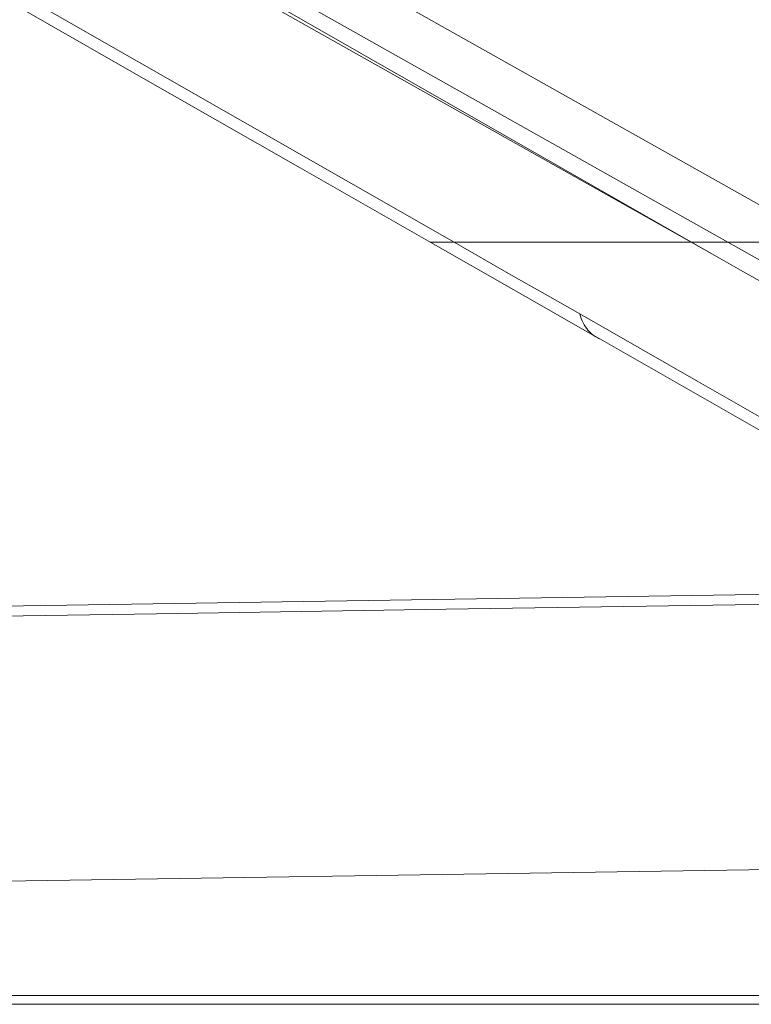
# Model space of a CAD drawing. Units: inches. Extents: x 5 to 109, y 3 to 99.
# Drawn here: x 40 to 45, y 4 to 11 of the extents above; entities that cross this region are included whole.
import ezdxf

# ---------------------------------------------------------------- set-up
doc = ezdxf.new("R2010")
doc.units = ezdxf.units.IN
doc.header["$MEASUREMENT"] = 0
doc.layers.add('Capa 1', color=7, linetype='Continuous')

msp = doc.modelspace()

# ---------------------------------------------------------------- linework, layer by layer
at = {"layer": 'Capa 1', "color": 7, "lineweight": 13}
for points in [[(33.0218, 16.0362), (33.1774, 15.9487), (33.3331, 15.8611), (33.9557, 15.5109), (34.5783, 15.1607), (37.0686, 13.7597), (39.559, 12.3588), (42.355, 10.7859), (45.151, 9.213)], [(44.5206, 9.213), (38.7107, 12.4813), (32.9008, 15.7496)], [(32.9143, 15.7064), (38.6004, 12.4597), (44.2864, 9.213)], [(33.6655, 15.1862), (44.2837, 9.213)], [(33.2452, 14.6462), (38.0028, 11.9296), (42.7605, 9.213)], [(42.7605, 9.213), (42.9431, 9.1087), (43.1258, 9.0044), (43.3468, 8.8783), (43.5678, 8.7521)], [(44.4673, 9.1097), (44.2837, 9.213)], [(44.2864, 9.213), (44.3769, 9.1614), (44.4673, 9.1097)], [(44.5206, 9.213), (47.5824, 7.4907), (50.6443, 5.7682)], [(44.766, 8.9417), (44.6167, 9.0257), (44.4673, 9.1097)], [(43.5678, 8.7521), (43.5728, 8.7368), (43.5781, 8.722), (43.584, 8.7079), (43.5904, 8.6945), (43.5974, 8.6817), (43.6048, 8.6697), (43.6128, 8.6583), (43.6212, 8.6476), (43.6301, 8.6377), (43.6395, 8.6285), (43.6407, 8.6275), (43.6418, 8.6264), (43.6422, 8.6261), (43.6425, 8.6258), (43.6454, 8.6233), (43.6483, 8.6209), (43.6485, 8.6207), (43.6487, 8.6206), (43.65, 8.6195), (43.6514, 8.6185), (43.6517, 8.6182), (43.6521, 8.6179), (43.6674, 8.6073)], [(43.5678, 8.7521), (44.3328, 8.3152), (45.0978, 7.8784)], [(46.4274, 6.9116), (44.5673, 6.8832), (42.7071, 6.8546), (40.8469, 6.8258), (38.9867, 6.7969), (37.1265, 6.7678), (35.2662, 6.7387), (33.4059, 6.7096), (31.5456, 6.6805)], [(45.4998, 5.1943), (38.1753, 5.0815), (30.8508, 4.9687)], [(31.3845, 4.3733), (46.4722, 4.3733)]]:
    msp.add_lwpolyline(points, dxfattribs=at)
at = {"layer": 'Capa 1', "color": 7, "lineweight": 18}
for points in [[(33.3479, 14.5021), (33.5895, 14.364), (33.8312, 14.2259), (34.1581, 14.0391), (34.485, 13.8523), (34.8437, 13.6473), (35.2024, 13.4423), (35.5932, 13.219), (35.9839, 12.9957), (36.4069, 12.754), (36.8299, 12.5123), (37.2854, 12.2521), (37.7409, 11.9918), (38.2004, 11.7293), (38.6599, 11.4668), (39.1488, 11.1876), (39.6376, 10.9084), (40.1559, 10.6124), (40.6742, 10.3163), (41.2219, 10.0036), (41.7697, 9.6908), (42.1903, 9.4506), (42.6109, 9.2105)], [(42.6064, 9.213), (42.6066, 9.213), (42.6072, 9.213), (42.6081, 9.213), (42.6092, 9.213), (42.6105, 9.213), (42.6137, 9.213), (42.6178, 9.213), (42.6226, 9.213), (42.6281, 9.213), (42.6343, 9.213), (42.641, 9.213), (42.6563, 9.213), (42.6737, 9.213), (42.6784, 9.213), (42.6831, 9.213), (42.688, 9.213), (42.693, 9.213), (42.7033, 9.213), (42.714, 9.213), (42.7366, 9.213), (42.7605, 9.213)], [(42.7605, 9.213), (42.7367, 9.213), (42.7144, 9.213), (42.6936, 9.213), (42.6745, 9.213), (42.6572, 9.213), (42.642, 9.213), (42.6352, 9.213), (42.6289, 9.213), (42.6233, 9.213), (42.6184, 9.213), (42.6162, 9.213), (42.6142, 9.213), (42.6133, 9.213), (42.6124, 9.213), (42.6116, 9.213), (42.6109, 9.213), (42.6083, 9.213), (42.6067, 9.213), (42.6065, 9.213)], [(42.6109, 9.2104), (43.1438, 8.9062), (43.6768, 8.6019)], [(42.7605, 9.213), (44.2837, 9.213)], [(42.7605, 9.213), (44.2837, 9.213)], [(44.2837, 9.213), (44.2864, 9.213)], [(44.5206, 9.213), (44.2864, 9.213)], [(44.2864, 9.213), (44.5206, 9.213)], [(44.6796, 9.213), (44.6612, 9.213), (44.6434, 9.213), (44.6259, 9.213), (44.609, 9.213), (44.5925, 9.213), (44.5766, 9.213), (44.5689, 9.213), (44.5613, 9.213), (44.5539, 9.213), (44.5468, 9.213), (44.5398, 9.213), (44.5331, 9.213), (44.5268, 9.213), (44.5206, 9.213)], [(44.5206, 9.213), (44.5267, 9.213), (44.5331, 9.213), (44.5397, 9.213), (44.5466, 9.213), (44.561, 9.213), (44.5761, 9.213), (44.5919, 9.213), (44.6084, 9.213), (44.6169, 9.213), (44.6255, 9.213), (44.6342, 9.213), (44.643, 9.213), (44.6609, 9.213), (44.6792, 9.213), (44.6978, 9.213), (44.7168, 9.213), (44.7361, 9.213), (44.7557, 9.213), (44.7757, 9.213), (44.796, 9.213)], [(43.6519, 8.6184), (44.4177, 8.1811), (45.1835, 7.7438)], [(43.6674, 8.6073), (43.6954, 8.593)], [(46.5076, 6.9781), (31.6745, 6.7489)], [(46.6333, 4.3165), (31.5061, 4.3165)]]:
    msp.add_lwpolyline(points, dxfattribs=at)

doc.saveas('drawing.dxf')
